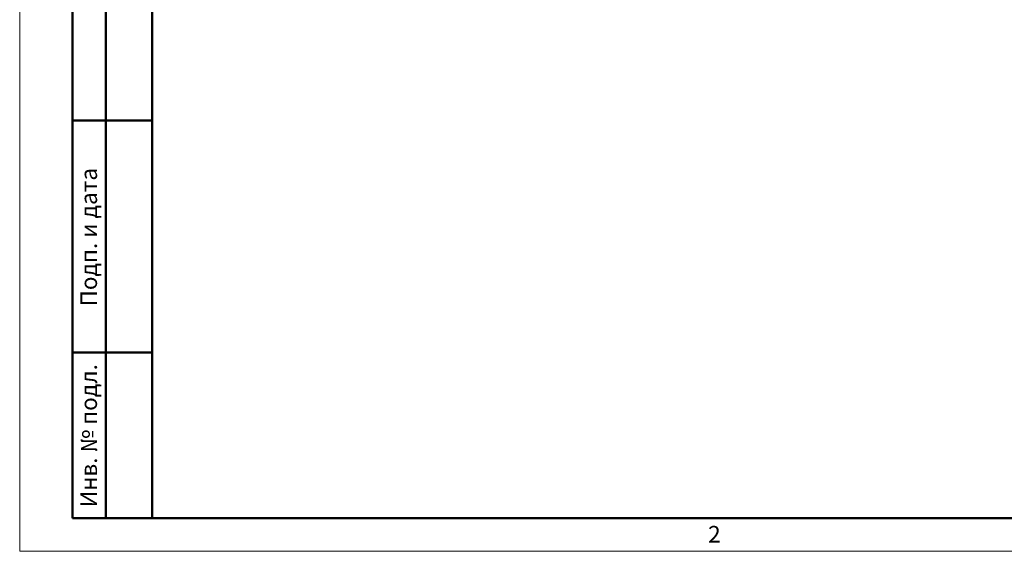
# Paper-space layout 'Лист1(2)' of a CAD drawing. Units: millimetres. Extents: x 0 to 420, y 0 to 297.
# Drawn here: x 0 to 149, y 0 to 80 of the extents above; entities that cross this region are included whole.
import ezdxf

# ---------------------------------------------------------------- set-up
doc = ezdxf.new("R2010")
doc.units = ezdxf.units.MM
doc.linetypes.add('CENTER', pattern=[10.16, 6.35, -1.27, 1.27, -1.27])
doc.layers.add('ECKCEN', color=5, linetype='CENTER')
doc.styles.add('SLDTEXTSTYLE3', font='TXT', dxfattribs={"width": 0.605})
doc.styles.add('SLDTEXTSTYLE4', font='TXT', dxfattribs={"width": 0.605, "bigfont": 'bigfont'})

psp = doc.layouts.new('Лист1(2)')

# ---------------------------------------------------------------- linework, layer by layer
at = {"color": 7, "linetype": 'Continuous', "lineweight": 18}
for p, q in [((0, 297), (0, 0)), ((0, 0), (420, 0))]:
    psp.add_line(p, q, dxfattribs=at)
at = {"color": 7, "linetype": 'Continuous', "lineweight": 50}
for p, q in [((20, 5), (20, 292)), ((8, 5), (8, 150)), ((13, 5), (13, 150)), ((20, 5), (20, 150)), ((20, 65), (8, 65)), ((20, 30), (8, 30)), ((8, 5), (20, 5)), ((20, 5), (415, 5))]:
    psp.add_line(p, q, dxfattribs=at)
at = {"layer": 'ECKCEN', "linetype": 'Continuous', "lineweight": 18}
for p, q in [((20, 5), (20, 292)), ((415, 5), (20, 5))]:
    psp.add_line(p, q, dxfattribs=at)

# ---------------------------------------------------------------- texts
at = {"color": 7, "linetype": 'Continuous', "lineweight": 0, "char_height": 2.5, "attachment_point": 2, "rotation": 90, "style": 'SLDTEXTSTYLE4'}
for s, insert in [('Подп. и дата', (9.183, 47.41)), ('Инв. № подл.', (9.183, 17.439))]:
    psp.add_mtext(s, dxfattribs=dict(at, insert=insert))
at = {"layer": 'ECKCEN', "insert": (104.983, 3.823), "char_height": 2.5, "attachment_point": 2, "style": 'SLDTEXTSTYLE3'}
psp.add_mtext('2', dxfattribs=at)

doc.saveas('drawing.dxf')
